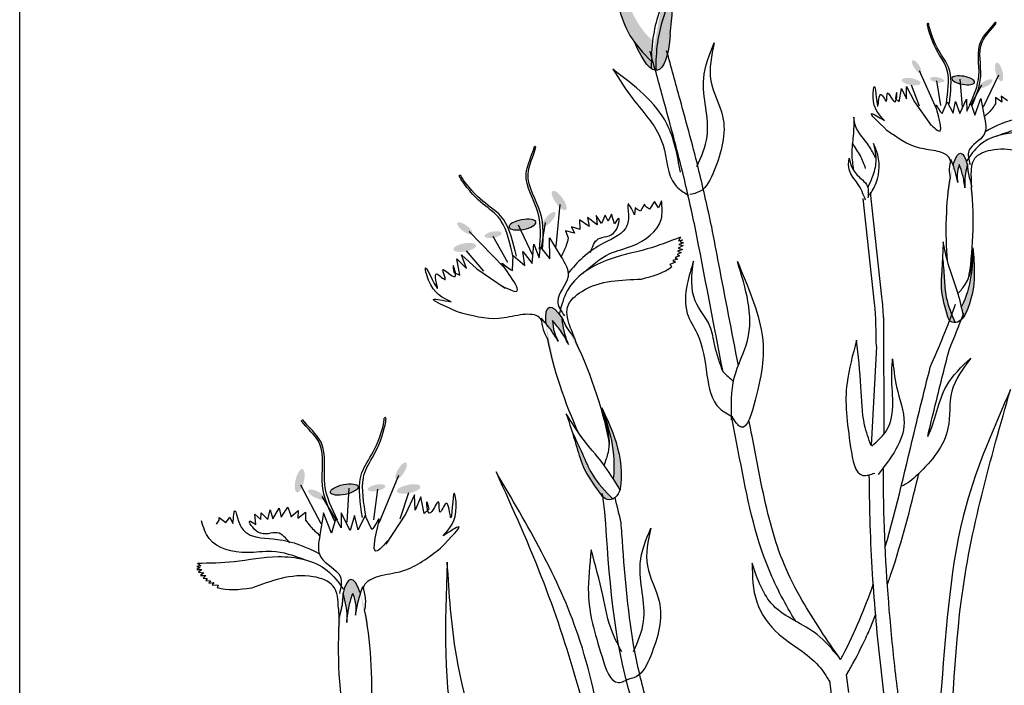
# Model space of a CAD drawing. Units: metres. Extents: x 41.4 to 113.2, y 48.2 to 109.5.
# Drawn here: x 76.4 to 80.4, y 80.7 to 83.3 of the extents above; entities that cross this region are included whole.
import ezdxf

# ---------------------------------------------------------------- set-up
doc = ezdxf.new("R2010")
doc.units = ezdxf.units.M
doc.layers.add('Z_Nummerierung', color=7, linetype='Continuous', lineweight=30, true_color=0x000000)
doc.layers.add('Z_Pflanzebene', color=7, linetype='Continuous')

# ---------------------------------------------------------------- blocks, each defined once
blk = doc.blocks.new('Z_Dianthus2 neu')
at = {"layer": 'Z_Pflanzebene', "lineweight": 30, "true_color": 0x44a009}
h = blk.add_hatch(color=74, dxfattribs=at)
edge = h.paths.add_edge_path()
edge.add_spline(control_points=[(1.8848, 5.6799), (1.8779, 5.6892), (1.8262, 5.7658), (1.803, 5.9153), (1.7867, 6.0453), (1.7805, 6.0948)], knot_values=[0, 0, 0, 0, 0.148827, 1.187625, 1.824081, 1.824081, 1.824081, 1.824081], degree=3, periodic=0)
edge.add_spline(control_points=[(1.7805, 6.0948), (1.7811, 6.0951), (1.7817, 6.0949), (1.7826, 6.0941)], knot_values=[1.500094, 1.500094, 1.500094, 1.500094, 1.538279, 1.538279, 1.538279, 1.538279], degree=3, periodic=0)
edge.add_spline(control_points=[(1.7826, 6.0941), (1.7958, 6.0461), (1.8304, 5.9197), (1.8761, 5.7697), (1.9437, 5.6989), (1.956, 5.6873)], knot_values=[0, 0, 0, 0, 0.636456, 1.675254, 1.89114, 1.89114, 1.89114, 1.89114], degree=3, periodic=0)
edge.add_spline(control_points=[(1.956, 5.6873), (1.9528, 5.66), (1.9517, 5.6324), (1.9511, 5.6047)], knot_values=[4.63877, 4.63877, 4.63877, 4.63877, 5.081568, 5.081568, 5.081568, 5.081568], degree=3, periodic=0)
edge.add_spline(control_points=[(1.9511, 5.6047), (1.9276, 5.6289), (1.9044, 5.6534), (1.8848, 5.6799)], knot_values=[1.824081, 1.824081, 1.824081, 1.824081, 2.245708, 2.245708, 2.245708, 2.245708], degree=3, periodic=0)
h = blk.add_hatch(color=74, dxfattribs=at)
edge = h.paths.add_edge_path()
edge.add_spline(control_points=[(1.9684, 5.5691), (1.969, 5.6061), (1.971, 5.6767), (1.9931, 5.7669), (2.0336, 5.8731), (2.0347, 5.9288), (2.03, 5.9888)], knot_values=[2.826772, 2.826772, 2.826772, 2.826772, 3.416929, 3.955491, 4.324237, 5.166432, 5.166432, 5.166432, 5.166432], degree=3, periodic=0)
edge.add_spline(control_points=[(2.03, 5.9888), (2.0346, 5.9591), (2.0424, 5.8822), (2.0332, 5.7822), (2.0267, 5.7141)], knot_values=[0.046638, 0.046638, 0.046638, 0.046638, 0.54146, 1.577105, 1.577105, 1.577105, 1.577105], degree=3, periodic=0)
edge.add_line((2.0267, 5.7141), (2.026, 5.7125))
edge.add_ellipse((1.8965, 6.0611), major_axis=(0.0778, -0.4918), ratio=0.216628, start_angle=25.4822, end_angle=42.9369, ccw=False)
edge.add_ellipse((1.8965, 6.0611), major_axis=(0.0778, -0.4918), ratio=0.216628, start_angle=-3.0952, end_angle=25.4822, ccw=False)
h = blk.add_hatch(color=74, dxfattribs=at)
edge = h.paths.add_edge_path()
edge.add_spline(control_points=[(1.9511, 5.6047), (1.9276, 5.6289), (1.9044, 5.6534), (1.8848, 5.6799)], knot_values=[1.824081, 1.824081, 1.824081, 1.824081, 2.245708, 2.245708, 2.245708, 2.245708], degree=3, periodic=0)
edge.add_ellipse((1.8965, 6.0611), major_axis=(0.0778, -0.4918), ratio=0.216628, start_angle=-41.1871, end_angle=42.9369)
edge.add_spline(control_points=[(1.9505, 5.5766), (1.9507, 5.586), (1.9508, 5.5953), (1.9511, 5.6047)], knot_values=[5.081568, 5.081568, 5.081568, 5.081568, 5.230575, 5.230575, 5.230575, 5.230575], degree=3, periodic=0)
h = blk.add_hatch(color=74, dxfattribs=at)
edge = h.paths.add_edge_path()
edge.add_ellipse((3.0108, 5.5838), major_axis=(-0.0168, 0.0258), ratio=0.352895, start_angle=0, end_angle=360, ccw=False)
h = blk.add_hatch(color=74, dxfattribs=at)
edge = h.paths.add_edge_path()
edge.add_ellipse((3.3398, 5.5628), major_axis=(0.0102, -0.0372), ratio=0.352895, start_angle=0, end_angle=360, ccw=False)
h = blk.add_hatch(color=74, dxfattribs=at)
edge = h.paths.add_edge_path()
edge.add_ellipse((3.1965, 5.5293), major_axis=(0.0451, -0.0078), ratio=0.352895, start_angle=0, end_angle=360, ccw=False)
h = blk.add_hatch(color=74, dxfattribs=at)
edge = h.paths.add_edge_path()
edge.add_ellipse((2.9884, 5.5241), major_axis=(0.038, -0.0066), ratio=0.352895, start_angle=0, end_angle=360, ccw=False)
h = blk.add_hatch(color=74, dxfattribs=at)
edge = h.paths.add_edge_path()
edge.add_ellipse((3.0924, 5.5315), major_axis=(0.0287, -0.005), ratio=0.352895, start_angle=0, end_angle=360, ccw=False)
h = blk.add_hatch(color=74, dxfattribs=at)
edge = h.paths.add_edge_path()
edge.add_ellipse((3.2865, 5.5159), major_axis=(0.027, 0.0148), ratio=0.352895, start_angle=0, end_angle=360, ccw=False)
h = blk.add_hatch(color=74, dxfattribs=at)
edge = h.paths.add_edge_path()
edge.add_line((3.1567, 5.194), (3.156, 5.1911))
edge.add_spline(control_points=[(3.156, 5.1911), (3.159, 5.1829), (3.1667, 5.1602), (3.1716, 5.1366), (3.1747, 5.1217)], knot_values=[0, 0, 0, 0, 0.055748, 0.152318, 0.152318, 0.152318, 0.152318], degree=3, periodic=0)
edge.add_spline(control_points=[(3.1747, 5.1217), (3.1734, 5.1322), (3.1705, 5.1562), (3.177, 5.1795), (3.1807, 5.1926)], knot_values=[0, 0, 0, 0, 0.066317, 0.151809, 0.151809, 0.151809, 0.151809], degree=3, periodic=0)
edge.add_spline(control_points=[(3.1807, 5.1926), (3.1856, 5.1792), (3.1967, 5.149), (3.2011, 5.1172), (3.2035, 5.0994)], knot_values=[0, 0, 0, 0, 0.089899, 0.203614, 0.203614, 0.203614, 0.203614], degree=3, periodic=0)
edge.add_spline(control_points=[(3.2035, 5.0994), (3.2029, 5.1056), (3.2009, 5.137), (3.2075, 5.1681), (3.2129, 5.1931)], knot_values=[0.01628, 0.01628, 0.01628, 0.01628, 0.160351, 0.738246, 0.738246, 0.738246, 0.738246], degree=3, periodic=0)
edge.add_ellipse((3.1818, 4.9459), major_axis=(-0.0036, -0.2921), ratio=0.181074, start_angle=-212.0936, end_angle=-147.9916)
h = blk.add_hatch(color=74, dxfattribs=at)
edge = h.paths.add_edge_path()
edge.add_ellipse((1.5829, 5.0491), major_axis=(0.0267, -0.0375), ratio=0.352895, start_angle=0, end_angle=360, ccw=False)
h = blk.add_hatch(color=74, dxfattribs=at)
edge = h.paths.add_edge_path()
edge.add_ellipse((1.5424, 4.9747), major_axis=(0.0241, 0.0276), ratio=0.352895, start_angle=0, end_angle=360, ccw=False)
h = blk.add_hatch(color=74, dxfattribs=at)
edge = h.paths.add_edge_path()
edge.add_ellipse((1.2061, 4.9379), major_axis=(-0.0294, 0.0219), ratio=0.352895, start_angle=0, end_angle=360, ccw=False)
h = blk.add_hatch(color=74, dxfattribs=at)
edge = h.paths.add_edge_path()
edge.add_ellipse((1.4362, 4.9529), major_axis=(0.0537, 0.0097), ratio=0.352895, start_angle=0, end_angle=360, ccw=False)
h = blk.add_hatch(color=74, dxfattribs=at)
edge = h.paths.add_edge_path()
edge.add_ellipse((1.3189, 4.9127), major_axis=(0.0342, 0.0062), ratio=0.352895, start_angle=0, end_angle=360, ccw=False)
h = blk.add_hatch(color=74, dxfattribs=at)
edge = h.paths.add_edge_path()
edge.add_ellipse((1.2055, 4.8618), major_axis=(0.0453, 0.0082), ratio=0.352895, start_angle=0, end_angle=360, ccw=False)
h = blk.add_hatch(color=74, dxfattribs=at)
edge = h.paths.add_edge_path()
edge.add_spline(control_points=[(3.1329, 4.588), (3.122, 4.6245), (3.104, 4.6861), (3.113, 4.7862), (3.1151, 4.8479), (3.1163, 4.8839)], knot_values=[0, 0, 0, 0, 0.863534, 1.453728, 2.280763, 2.280763, 2.280763, 2.280763], degree=3, periodic=0)
edge.add_spline(control_points=[(3.114, 4.8202), (3.1166, 4.7933), (3.1215, 4.7407), (3.1255, 4.6515), (3.1501, 4.5946), (3.1648, 4.5617)], knot_values=[0.205833, 0.205833, 0.205833, 0.205833, 0.827034, 1.417228, 2.233443, 2.233443, 2.233443, 2.233443], degree=3, periodic=0)
edge.add_spline(control_points=[(3.1648, 4.5617), (3.1581, 4.5612), (3.1425, 4.5641), (3.1367, 4.5783), (3.1335, 4.5861)], knot_values=[0.309141, 0.309141, 0.309141, 0.309141, 0.454707, 0.636542, 0.636542, 0.636542, 0.636542], degree=3, periodic=0)
edge.add_spline(control_points=[(3.1335, 4.5861), (3.1333, 4.5867), (3.1331, 4.5874), (3.1329, 4.588)], knot_values=[2.280763, 2.280763, 2.280763, 2.280763, 2.295106, 2.295106, 2.295106, 2.295106], degree=3, periodic=0)
h = blk.add_hatch(color=74, dxfattribs=at)
edge = h.paths.add_edge_path()
edge.add_spline(control_points=[(3.1894, 4.6251), (3.1926, 4.6111), (3.1956, 4.5971), (3.1985, 4.583)], knot_values=[0.003002, 0.003002, 0.003002, 0.003002, 0.0908, 0.0908, 0.0908, 0.0908], degree=3, periodic=0)
edge.add_spline(control_points=[(3.1985, 4.583), (3.1986, 4.5831), (3.1987, 4.5832), (3.1988, 4.5832)], knot_values=[0, 0, 0, 0, 0.000718, 0.000718, 0.000718, 0.000718], degree=3, periodic=0)
edge.add_spline(control_points=[(3.1988, 4.5832), (3.2015, 4.5885), (3.2291, 4.6411), (3.2455, 4.7345), (3.239, 4.8193), (3.2364, 4.8507)], knot_values=[0.020137, 0.020137, 0.020137, 0.020137, 0.056112, 0.384043, 0.577045, 0.577045, 0.577045, 0.577045], degree=3, periodic=0)
edge.add_spline(control_points=[(3.2364, 4.8507), (3.2347, 4.8163), (3.2308, 4.7395), (3.209, 4.6631), (3.1894, 4.6251)], knot_values=[0.008124, 0.008124, 0.008124, 0.008124, 0.798373, 1.772953, 1.772953, 1.772953, 1.772953], degree=3, periodic=0)
h = blk.add_hatch(color=74, dxfattribs=at)
edge = h.paths.add_edge_path()
edge.add_line((1.5291, 4.5613), (1.5294, 4.5578))
edge.add_spline(control_points=[(1.5294, 4.5578), (1.5361, 4.5498), (1.554, 4.5275), (1.5692, 4.5032), (1.5788, 4.4878)], knot_values=[0, 0, 0, 0, 0.066442, 0.181536, 0.181536, 0.181536, 0.181536], degree=3, periodic=0)
edge.add_spline(control_points=[(1.5788, 4.4878), (1.5731, 4.499), (1.5599, 4.5245), (1.5578, 4.5533), (1.5565, 4.5695)], knot_values=[0, 0, 0, 0, 0.079039, 0.18093, 0.18093, 0.18093, 0.18093], degree=3, periodic=0)
edge.add_spline(control_points=[(1.5565, 4.5695), (1.5674, 4.5566), (1.5922, 4.5273), (1.6102, 4.4935), (1.6202, 4.4745)], knot_values=[0, 0, 0, 0, 0.107144, 0.242673, 0.242673, 0.242673, 0.242673], degree=3, periodic=0)
edge.add_spline(control_points=[(1.6202, 4.4745), (1.617, 4.4813), (1.6018, 4.5155), (1.5964, 4.5531), (1.5923, 4.5832)], knot_values=[0.01628, 0.01628, 0.01628, 0.01628, 0.160351, 0.738246, 0.738246, 0.738246, 0.738246], degree=3, periodic=0)
edge.add_ellipse((1.6587, 4.2939), major_axis=(0.1156, -0.3284), ratio=0.181074, start_angle=-212.0936, end_angle=-147.9916)
h = blk.add_hatch(color=74, dxfattribs=at)
edge = h.paths.add_edge_path()
edge.add_spline(control_points=[(1.7987, 3.938), (1.808, 3.9236), (1.817, 3.9091), (1.8261, 3.8945)], knot_values=[0.003577, 0.003577, 0.003577, 0.003577, 0.108218, 0.108218, 0.108218, 0.108218], degree=3, periodic=0)
edge.add_spline(control_points=[(1.8261, 3.8945), (1.8261, 3.8947), (1.8262, 3.8948), (1.8262, 3.8949)], knot_values=[0, 0, 0, 0, 0.000856, 0.000856, 0.000856, 0.000856], degree=3, periodic=0)
edge.add_spline(control_points=[(1.8262, 3.8949), (1.8272, 3.9019), (1.8366, 3.9722), (1.8166, 4.0834), (1.7747, 4.1757), (1.7588, 4.2097)], knot_values=[0.023999, 0.023999, 0.023999, 0.023999, 0.066876, 0.457712, 0.687738, 0.687738, 0.687738, 0.687738], degree=3, periodic=0)
edge.add_spline(control_points=[(1.7588, 4.2097), (1.771, 4.1705), (1.7981, 4.083), (1.805, 3.9884), (1.7987, 3.938)], knot_values=[0.008124, 0.008124, 0.008124, 0.008124, 0.798373, 1.772953, 1.772953, 1.772953, 1.772953], degree=3, periodic=0)
h = blk.add_hatch(color=74, dxfattribs=at)
edge = h.paths.add_edge_path()
edge.add_spline(control_points=[(1.7506, 3.8732), (1.7235, 3.9097), (1.6781, 3.9712), (1.6472, 4.0869), (1.6243, 4.1568), (1.6109, 4.1976)], knot_values=[0, 0, 0, 0, 0.863534, 1.453728, 2.280763, 2.280763, 2.280763, 2.280763], degree=3, periodic=0)
edge.add_spline(control_points=[(1.6343, 4.1254), (1.6483, 4.0964), (1.6753, 4.0395), (1.7163, 3.9412), (1.7671, 3.8877), (1.7971, 3.8569)], knot_values=[0.205833, 0.205833, 0.205833, 0.205833, 0.827034, 1.417228, 2.233443, 2.233443, 2.233443, 2.233443], degree=3, periodic=0)
edge.add_spline(control_points=[(1.7971, 3.8569), (1.7897, 3.8536), (1.7711, 3.8505), (1.7588, 3.8639), (1.752, 3.8714)], knot_values=[0.309141, 0.309141, 0.309141, 0.309141, 0.454707, 0.636542, 0.636542, 0.636542, 0.636542], degree=3, periodic=0)
edge.add_spline(control_points=[(1.752, 3.8714), (1.7515, 3.872), (1.7511, 3.8726), (1.7506, 3.8732)], knot_values=[2.280763, 2.280763, 2.280763, 2.280763, 2.295106, 2.295106, 2.295106, 2.295106], degree=3, periodic=0)
h = blk.add_hatch(color=74, dxfattribs=at)
edge = h.paths.add_edge_path()
edge.add_ellipse((0.5466, 3.9297), major_axis=(-0.011, -0.0464), ratio=0.352895, start_angle=0, end_angle=360)
h = blk.add_hatch(color=74, dxfattribs=at)
edge = h.paths.add_edge_path()
edge.add_ellipse((0.9517, 3.9696), major_axis=(0.0197, 0.0325), ratio=0.352895, start_angle=0, end_angle=360)
h = blk.add_hatch(color=74, dxfattribs=at)
edge = h.paths.add_edge_path()
edge.add_ellipse((0.6145, 3.874), major_axis=(-0.0339, 0.0172), ratio=0.352895, start_angle=0, end_angle=360)
h = blk.add_hatch(color=74, dxfattribs=at)
edge = h.paths.add_edge_path()
edge.add_ellipse((0.7249, 3.8945), major_axis=(-0.0554, -0.0115), ratio=0.352895, start_angle=0, end_angle=360)
h = blk.add_hatch(color=74, dxfattribs=at)
edge = h.paths.add_edge_path()
edge.add_ellipse((0.8532, 3.9015), major_axis=(-0.0352, -0.0073), ratio=0.352895, start_angle=0, end_angle=360)
h = blk.add_hatch(color=74, dxfattribs=at)
edge = h.paths.add_edge_path()
edge.add_ellipse((0.9819, 3.8968), major_axis=(-0.0467, -0.0097), ratio=0.352895, start_angle=0, end_angle=360)
h = blk.add_hatch(color=74, dxfattribs=at)
edge = h.paths.add_edge_path()
edge.add_ellipse((0.7678, 3.1752), major_axis=(0.0168, -0.3603), ratio=0.181074, start_angle=507.9916, end_angle=572.0936)
edge.add_spline(control_points=[(0.7189, 3.4788), (0.7267, 3.4483), (0.7362, 3.4101), (0.7349, 3.3713), (0.7345, 3.3636)], knot_values=[0.01628, 0.01628, 0.01628, 0.01628, 0.594175, 0.738246, 0.738246, 0.738246, 0.738246], degree=3, periodic=0)
edge.add_spline(control_points=[(0.7345, 3.3636), (0.7367, 3.3856), (0.7408, 3.4252), (0.7532, 3.4629), (0.7586, 3.4796)], knot_values=[0, 0, 0, 0, 0.140413, 0.251418, 0.251418, 0.251418, 0.251418], degree=3, periodic=0)
edge.add_spline(control_points=[(0.7586, 3.4796), (0.7638, 3.4635), (0.7729, 3.4351), (0.7702, 3.4054), (0.7691, 3.3924)], knot_values=[0, 0, 0, 0, 0.105563, 0.18745, 0.18745, 0.18745, 0.18745], degree=3, periodic=0)
edge.add_spline(control_points=[(0.7691, 3.3924), (0.7723, 3.4109), (0.7774, 3.4402), (0.7859, 3.4685), (0.7892, 3.4788)], knot_values=[0, 0, 0, 0, 0.119241, 0.188078, 0.188078, 0.188078, 0.188078], degree=3, periodic=0)
edge.add_line((0.7892, 3.4788), (0.7882, 3.4823))
at = {"layer": 'Z_Pflanzebene', "color": 74, "lineweight": 30, "true_color": 0x44a009}
for p, q in [((3.3263, 5.7606), (3.3241, 5.7609)), ((3.328, 5.7575), (3.3263, 5.7606)), ((3.0203, 5.5689), (3.0886, 5.4168)), ((3.338, 5.5499), (3.2761, 5.4217)), ((2.9892, 5.5111), (3.0205, 5.4271)), ((3.0896, 5.5272), (3.1056, 5.4284)), ((3.1824, 5.5335), (3.1925, 5.4235)), ((3.2699, 5.5097), (3.2284, 5.4342)), ((2.9409, 5.4427), (2.9505, 5.4972)), ((2.9505, 5.4972), (2.9701, 5.4552)), ((2.9701, 5.4552), (2.97, 5.5044)), ((2.97, 5.5044), (3.0017, 5.4431)), ((3.3728, 5.4471), (3.3487, 5.4663)), ((3.3487, 5.4663), (3.3505, 5.4425)), ((2.9256, 5.4569), (2.9409, 5.4427)), ((3.0017, 5.4431), (3.069, 5.3486)), ((3.112, 5.397), (3.1319, 5.4432)), ((3.1319, 5.4432), (3.1564, 5.3981)), ((3.1564, 5.3981), (3.1664, 5.4444)), ((3.1664, 5.4444), (3.1824, 5.3961)), ((3.1824, 5.3961), (3.2092, 5.4545)), ((3.2092, 5.4545), (3.2109, 5.4057)), ((3.2109, 5.4057), (3.227, 5.4379)), ((3.227, 5.4379), (3.2431, 5.3895)), ((3.2431, 5.3895), (3.2667, 5.4565)), ((3.2667, 5.4565), (3.2806, 5.3851)), ((3.3505, 5.4425), (3.325, 5.4603)), ((3.325, 5.4603), (3.3254, 5.4351)), ((1.4868, 5.2649), (1.4842, 5.2644)), ((1.4899, 5.2621), (1.4868, 5.2649)), ((3.1567, 5.194), (3.156, 5.1911)), ((3.2287, 5.1455), (3.2289, 5.1112)), ((2.8721, 4.6641), (2.8263, 5.0812)), ((3.2288, 5.098), (3.2287, 5.098)), ((1.5861, 5.0338), (1.5694, 4.865)), ((1.9239, 5.0339), (1.9078, 5.0072)), ((1.9274, 5.0252), (1.9239, 5.0339)), ((1.9631, 5.0447), (1.9433, 5.0149)), ((1.9799, 5.0197), (1.9631, 5.0447)), ((1.9919, 5.048), (1.9799, 5.0197)), ((2.8427, 4.6395), (2.797, 5.0566)), ((1.7912, 4.995), (1.7786, 4.967)), ((1.8036, 4.9565), (1.7912, 4.995)), ((1.8859, 5.0201), (1.8837, 4.9924)), ((1.8931, 5.0147), (1.8859, 5.0201)), ((1.9078, 5.0072), (1.8931, 5.0147)), ((1.9433, 5.0149), (1.9274, 5.0252)), ((1.5265, 4.961), (1.5109, 4.8595)), ((1.6639, 4.9723), (1.6649, 4.9334)), ((1.7026, 4.9456), (1.6639, 4.9723)), ((1.6963, 4.9807), (1.7026, 4.9456)), ((1.7343, 4.9522), (1.6963, 4.9807)), ((1.7524, 4.9569), (1.731, 4.9887)), ((1.731, 4.9887), (1.7343, 4.9522)), ((1.7665, 4.9903), (1.7524, 4.9569)), ((1.7786, 4.967), (1.7665, 4.9903)), ((1.2228, 4.925), (1.3616, 4.7828)), ((1.4187, 4.9518), (1.4751, 4.8328)), ((1.6083, 4.9282), (1.6191, 4.9002)), ((1.6441, 4.9188), (1.6083, 4.9282)), ((1.6324, 4.9446), (1.6441, 4.9188)), ((1.6672, 4.9331), (1.6324, 4.9446)), ((1.3174, 4.9067), (1.3758, 4.8027)), ((1.5446, 4.9001), (1.5895, 4.8259)), ((1.5456, 4.8155), (1.5446, 4.9001)), ((2.068, 4.9029), (2.0597, 4.8878)), ((2.0597, 4.8878), (2.075, 4.8917)), ((2.0796, 4.8805), (2.0611, 4.873)), ((2.075, 4.8917), (2.0658, 4.8841)), ((2.0658, 4.8841), (2.0796, 4.8805)), ((1.2117, 4.8476), (1.2811, 4.7663)), ((1.4452, 4.7896), (1.4373, 4.8455)), ((1.4373, 4.8455), (1.475, 4.798)), ((1.475, 4.798), (1.4811, 4.8743)), ((1.4811, 4.8743), (1.503, 4.8204)), ((1.503, 4.8204), (1.5079, 4.863)), ((1.5079, 4.863), (1.5456, 4.8155)), ((2.0694, 4.841), (2.0547, 4.8335)), ((2.0749, 4.854), (2.0557, 4.8462)), ((2.0557, 4.8462), (2.0694, 4.841)), ((2.0774, 4.8688), (2.0583, 4.8588)), ((2.0583, 4.8588), (2.0749, 4.854)), ((2.0611, 4.873), (2.0774, 4.8688)), ((1.1741, 4.8162), (1.2132, 4.7771)), ((1.1857, 4.7512), (1.1741, 4.8162)), ((1.2132, 4.7771), (1.1929, 4.8322)), ((1.1929, 4.8322), (1.2535, 4.7766)), ((1.3959, 4.7702), (1.3992, 4.83)), ((1.3992, 4.83), (1.4452, 4.7896)), ((2.0469, 4.8034), (2.0254, 4.7939)), ((2.0555, 4.8146), (2.0366, 4.81)), ((2.0366, 4.81), (2.0469, 4.8034)), ((2.063, 4.8284), (2.0467, 4.821)), ((2.0467, 4.821), (2.0555, 4.8146)), ((2.0547, 4.8335), (2.063, 4.8284)), ((1.1627, 4.7609), (1.1857, 4.7512)), ((1.2535, 4.7766), (1.3676, 4.6984)), ((2.0254, 4.7939), (2.033, 4.7858)), ((2.8784, 4.5813), (2.8799, 4.1159)), ((1.5291, 4.5613), (1.5294, 4.5578)), ((1.6295, 4.5365), (1.6437, 4.4981)), ((1.649, 4.4834), (1.649, 4.4833)), ((2.8497, 4.4657), (2.8288, 4.0709)), ((0.9406, 3.9508), (0.8628, 3.7602)), ((0.5495, 3.9138), (0.6312, 3.7582)), ((0.7421, 3.9002), (0.7343, 3.7641)), ((0.8569, 3.8963), (0.8414, 3.7738)), ((0.6351, 3.8671), (0.6896, 3.7757)), ((0.9815, 3.8808), (0.9465, 3.7757)), ((1.0054, 3.8733), (0.9689, 3.7963)), ((1.0075, 3.8125), (1.0054, 3.8733)), ((1.0298, 3.8652), (1.0075, 3.8125)), ((1.044, 3.7984), (1.0298, 3.8652)), ((1.7656, 3.8042), (1.7558, 3.8788)), ((0.439, 3.7778), (0.4643, 3.8199)), ((0.4643, 3.8199), (0.472, 3.7837)), ((0.472, 3.7837), (0.4987, 3.8245)), ((0.4987, 3.8245), (0.5129, 3.7868)), ((1.0622, 3.8166), (1.044, 3.7984)), ((0.2252, 3.7727), (0.2252, 3.7824)), ((0.2252, 3.7824), (0.2509, 3.7631)), ((0.2509, 3.7631), (0.2622, 3.7759)), ((0.2622, 3.7759), (0.267, 3.784)), ((0.267, 3.784), (0.2799, 3.7582)), ((0.3707, 3.7549), (0.3677, 3.7967)), ((0.3677, 3.7967), (0.3907, 3.7748)), ((0.3907, 3.7748), (0.3932, 3.8018)), ((0.3932, 3.8018), (0.4198, 3.7753)), ((0.4198, 3.7753), (0.428, 3.8141)), ((0.428, 3.8141), (0.439, 3.7778)), ((0.5108, 3.7855), (0.5398, 3.8102)), ((0.5398, 3.8102), (0.5386, 3.7808)), ((0.5386, 3.7808), (0.5693, 3.8038)), ((0.5693, 3.8038), (0.5698, 3.7727)), ((0.6414, 3.8016), (0.6272, 3.7129)), ((0.6733, 3.72), (0.6414, 3.8016)), ((0.6911, 3.7803), (0.6733, 3.72)), ((0.7124, 3.7413), (0.6911, 3.7803)), ((0.7479, 3.7306), (0.7124, 3.8016)), ((0.7124, 3.8016), (0.7124, 3.7413)), ((0.7657, 3.791), (0.7479, 3.7306)), ((0.7799, 3.7342), (0.7657, 3.791)), ((0.8083, 3.791), (0.7799, 3.7342)), ((0.8348, 3.7348), (0.8083, 3.791)), ((0.9689, 3.7963), (0.8899, 3.6768)), ((0.2139, 3.7566), (0.2252, 3.7727)), ((0.1517, 3.5893), (0.1354, 3.587)), ((0.1354, 3.587), (0.1472, 3.5833)), ((0.1472, 3.5833), (0.1354, 3.5745)), ((0.1377, 3.6006), (0.1517, 3.5893)), ((0.1354, 3.5745), (0.1561, 3.5745)), ((0.1561, 3.5745), (0.1421, 3.5641)), ((0.1421, 3.5641), (0.1642, 3.5619)), ((0.1642, 3.5619), (0.1502, 3.5509)), ((0.1502, 3.5509), (0.1716, 3.5509)), ((0.1716, 3.5509), (0.1605, 3.5405)), ((0.1605, 3.5405), (0.1775, 3.539)), ((0.1775, 3.539), (0.1716, 3.5309)), ((0.1716, 3.5309), (0.1901, 3.5302)), ((0.1901, 3.5302), (0.1842, 3.5206)), ((0.1842, 3.5206), (0.2041, 3.5235)), ((0.2041, 3.5235), (0.1967, 3.5132)), ((0.1967, 3.5132), (0.2211, 3.5125)), ((0.2211, 3.5125), (0.217, 3.5017)), ((0.7882, 3.4823), (0.7892, 3.4788)), ((0.7014, 3.4194), (0.7027, 3.3771)), ((2.8248, 3.3396), (2.8467, 3.3942)), ((2.7391, 3.0841), (2.7306, 3.1547))]:
    blk.add_line(p, q, dxfattribs=at)
at = {"layer": 'Z_Pflanzebene', "color": 74, "lineweight": 30, "true_color": 0x44a009, "extrusion": (0, 0, -1)}
for centre, major_axis, ratio, start_param, end_param in [((1.8965, 6.0611), (0.0778, -0.4918), 0.216628, 5.533796, 7.002036), ((3.1818, 4.9459), (-0.0036, -0.2921), 0.181074, 8.866126, 9.999987), ((3.1818, 4.9459), (-0.0036, -0.2921), 0.181074, 7.358973, 8.572044), ((3.1818, 4.9459), (-0.0036, -0.2921), 0.181074, 10.44594, 11.796326), ((1.6587, 4.2939), (0.1156, -0.3284), 0.181074, 8.866126, 9.999987), ((1.6587, 4.2939), (0.1156, -0.3284), 0.181074, 7.358973, 8.572044), ((1.6587, 4.2939), (0.1156, -0.3284), 0.181074, 10.44594, 11.796326)]:
    blk.add_ellipse(centre, major_axis=major_axis, ratio=ratio, start_param=start_param, end_param=end_param, dxfattribs=at)
for centre, major_axis in [((3.1965, 5.5293), (0.0451, -0.0078)), ((1.4362, 4.9529), (0.0537, 0.0097))]:
    blk.add_ellipse(centre, major_axis=major_axis, ratio=0.352895, dxfattribs=at)
at = {"layer": 'Z_Pflanzebene', "color": 74, "lineweight": 30, "true_color": 0x44a009}
blk.add_ellipse((0.7249, 3.8945), major_axis=(-0.0554, -0.0115), ratio=0.352895, dxfattribs=at)
for start_param, end_param in [(8.866126, 9.999987), (7.358973, 8.572044), (10.44594, 11.796326)]:
    blk.add_ellipse((0.7678, 3.1752), major_axis=(0.0168, -0.3603), ratio=0.181074, start_param=start_param, end_param=end_param, dxfattribs=at)
for points, knots in [([(2.0267, 5.7141), (2.0332, 5.7822), (2.0447, 5.9071), (2.0273, 6.0101), (1.9982, 6.1566), (2.0155, 5.9834), (2.0213, 5.9066), (1.9754, 5.7865), (1.9525, 5.6925), (1.9512, 5.6177), (1.9505, 5.5766)], [0.046638, 0.046638, 0.046638, 0.046638, 1.082283, 1.958018, 2.263335, 2.597443, 3.668967, 4.037713, 4.576275, 5.230575, 5.230575, 5.230575, 5.230575]), ([(1.7805, 6.0948), (1.7867, 6.0453), (1.803, 5.9153), (1.8315, 5.7313), (1.9193, 5.6375), (1.9511, 5.6047)], [0, 0, 0, 0, 0.636456, 1.675254, 2.245708, 2.245708, 2.245708, 2.245708]), ([(2.03, 5.9888), (2.0347, 5.9288), (2.0336, 5.8731), (1.9931, 5.7669), (1.971, 5.6767), (1.969, 5.6061), (1.9684, 5.5691)], [2.826772, 2.826772, 2.826772, 2.826772, 3.668967, 4.037713, 4.576275, 5.166432, 5.166432, 5.166432, 5.166432]), ([(3.1292, 5.4361), (3.1355, 5.4832), (3.1505, 5.5954), (3.078, 5.6406), (3.0506, 5.7627), (3.0585, 5.7563), (3.0596, 5.7552)], [0, 0, 0, 0, 0.982893, 2.344856, 2.58002, 2.615691, 2.615691, 2.615691, 2.615691]), ([(3.1414, 5.4369), (3.1467, 5.4841), (3.1593, 5.5966), (3.0876, 5.6392), (3.0587, 5.7506), (3.0596, 5.7552)], [0, 0, 0, 0, 0.982893, 2.344856, 2.521953, 2.521953, 2.521953, 2.521953]), ([(3.222, 5.4312), (3.2389, 5.4686), (3.2749, 5.5485), (3.2391, 5.6798), (3.3062, 5.7347), (3.3241, 5.7609)], [0, 0, 0, 0, 0.930405, 1.982829, 2.706196, 2.706196, 2.706196, 2.706196]), ([(3.231, 5.4276), (3.2474, 5.4653), (3.2824, 5.5457), (3.245, 5.676), (3.3104, 5.7316), (3.328, 5.7575)], [0, 0, 0, 0, 0.930405, 1.982829, 2.695365, 2.695365, 2.695365, 2.695365]), ([(1.7977, 5.5732), (1.8228, 5.5334), (1.8873, 5.4315), (2.0164, 5.3022), (2.0118, 5.1257), (2.0789, 5.0824), (2.0992, 5.0705)], [0, 0, 0, 0, 0.75645, 1.937964, 2.828719, 3.190349, 3.190349, 3.190349, 3.190349]), ([(3.5604, 5.4315), (3.5581, 5.4531), (3.5537, 5.493), (3.5421, 5.4287), (3.5099, 5.3811), (3.3994, 5.3814), (3.3252, 5.3485), (3.2845, 5.3239)], [0, 0, 0, 0, 0.322367, 0.596234, 0.960802, 1.722615, 2.812388, 2.812388, 2.812388, 2.812388]), ([(3.0622, 5.3584), (3.0803, 5.3401), (3.1343, 5.2852), (3.0659, 5.4819), (3.1025, 5.4049), (3.112, 5.397)], [0, 0, 0, 0, 0.365912, 1.094413, 1.357487, 1.357487, 1.357487, 1.357487]), ([(3.1461, 5.2064), (3.1449, 5.2121), (3.1365, 5.2337), (3.0796, 5.2511), (2.9918, 5.2578), (2.9314, 5.301), (2.8917, 5.3293)], [0.363718, 0.363718, 0.363718, 0.363718, 0.507291, 0.954846, 1.516442, 2.590015, 2.590015, 2.590015, 2.590015]), ([(2.8068, 5.177), (2.8006, 5.1942), (2.7877, 5.2297), (2.7639, 5.2614), (2.7542, 5.2785)], [0, 0, 0, 0, 0.4698789, 0.9763658, 0.9763658, 0.9763658, 0.9763658]), ([(1.5049, 4.8534), (1.5085, 4.9023), (1.5161, 5.0065), (1.4223, 5.1388), (1.4749, 5.2277), (1.4842, 5.2644)], [0, 0, 0, 0, 0.930405, 1.982829, 2.706196, 2.706196, 2.706196, 2.706196]), ([(1.5164, 4.8532), (1.5194, 4.9021), (1.5257, 5.0064), (1.4305, 5.1369), (1.4809, 5.2259), (1.4899, 5.2621)], [0, 0, 0, 0, 0.930405, 1.982829, 2.695365, 2.695365, 2.695365, 2.695365]), ([(3.1477, 5.2133), (3.1447, 5.2005), (3.1388, 5.1757), (3.1421, 5.1507), (3.1443, 5.1386)], [0, 0, 0, 0, 0.2986098, 0.5772909, 0.5772909, 0.5772909, 0.5772909]), ([(3.2133, 5.1952), (3.2078, 5.1695), (3.2008, 5.1377), (3.2029, 5.1056), (3.2035, 5.0994)], [0, 0, 0, 0, 0.5941755, 0.738246, 0.738246, 0.738246, 0.738246]), ([(3.2133, 5.1952), (3.2141, 5.1769), (3.2152, 5.1489), (3.2299, 5.1179), (3.2294, 5.1032), (3.2288, 5.098)], [0, 0, 0, 0, 0.4150666, 0.6386666, 0.7573558, 0.7573558, 0.7573558, 0.7573558]), ([(1.3991, 4.821), (1.3869, 4.8763), (1.3577, 5.008), (1.2581, 5.0289), (1.1773, 5.1543), (1.1888, 5.1503), (1.1906, 5.1496)], [0, 0, 0, 0, 0.982893, 2.344856, 2.58002, 2.615691, 2.615691, 2.615691, 2.615691]), ([(1.4124, 4.8269), (1.399, 4.8819), (1.3671, 5.013), (1.2693, 5.0313), (1.1914, 5.1441), (1.1906, 5.1496)], [0, 0, 0, 0, 0.982893, 2.344856, 2.521953, 2.521953, 2.521953, 2.521953]), ([(1.8837, 4.9924), (1.8722, 5.0156), (1.8509, 5.0585), (1.8643, 4.9818), (1.8478, 4.9154), (1.7239, 4.8704), (1.6544, 4.8032), (1.6188, 4.759)], [0, 0, 0, 0, 0.322367, 0.596234, 0.960802, 1.722615, 2.812388, 2.812388, 2.812388, 2.812388]), ([(2.2987, 4.3904), (2.2726, 4.5257), (2.2467, 4.6606), (2.2112, 4.845), (2.2016, 4.8946), (2.192, 4.9442)], [34.787618, 34.787618, 34.787618, 34.787618, 45.834205, 45.834205, 49.901498, 49.901498, 49.901498, 49.901498]), ([(3.2364, 4.8518), (3.2347, 4.817), (3.2309, 4.7399), (3.209, 4.6631), (3.1894, 4.6251)], [0, 0, 0, 0, 0.798373, 1.772953, 1.772953, 1.772953, 1.772953]), ([(1.356, 4.7066), (1.3837, 4.6935), (1.4666, 4.6542), (1.3095, 4.8464), (1.3819, 4.7751), (1.3959, 4.7702)], [0, 0, 0, 0, 0.365912, 1.094413, 1.357487, 1.357487, 1.357487, 1.357487]), ([(3.114, 4.8202), (3.1166, 4.7933), (3.1215, 4.7407), (3.1255, 4.6515), (3.1501, 4.5946), (3.1648, 4.5617)], [0.205833, 0.205833, 0.205833, 0.205833, 0.827034, 1.417228, 2.233443, 2.233443, 2.233443, 2.233443]), ([(1.512, 4.5708), (1.5084, 4.5768), (1.4901, 4.5975), (1.4193, 4.5936), (1.3183, 4.5651), (1.233, 4.5887), (1.1771, 4.6042)], [0.363718, 0.363718, 0.363718, 0.363718, 0.507291, 0.954846, 1.516442, 2.590015, 2.590015, 2.590015, 2.590015]), ([(3.065, 4.3836), (3.083, 4.4241), (3.1183, 4.5071), (3.1504, 4.5915), (3.1663, 4.6346)], [3.513655, 3.513655, 3.513655, 3.513655, 4.530925, 5.58269, 5.58269, 5.58269, 5.58269]), ([(1.511, 4.5792), (1.5129, 4.5636), (1.5165, 4.5335), (1.5304, 4.5068), (1.5378, 4.4942)], [0, 0, 0, 0, 0.2986098, 0.5772909, 0.5772909, 0.5772909, 0.5772909]), ([(1.5919, 4.5858), (1.6002, 4.5657), (1.613, 4.5347), (1.6421, 4.506), (1.6476, 4.4894), (1.649, 4.4834)], [0, 0, 0, 0, 0.4150666, 0.6386666, 0.7573558, 0.7573558, 0.7573558, 0.7573558]), ([(1.5919, 4.5858), (1.5962, 4.5548), (1.6015, 4.5163), (1.617, 4.4813), (1.6202, 4.4745)], [0, 0, 0, 0, 0.5941755, 0.738246, 0.738246, 0.738246, 0.738246]), ([(3.0549, 4.1067), (3.0644, 4.1468), (3.0739, 4.1868), (3.102, 4.3016), (3.1208, 4.3763), (3.1398, 4.4511)], [9.558399, 9.558399, 9.558399, 9.558399, 10.21743, 10.21743, 11.458664, 11.458664, 11.458664, 11.458664]), ([(3.2265, 4.4194), (3.195, 4.3773), (3.1329, 4.2942), (3.1544, 4.1081), (3.055, 3.9892), (2.9729, 3.9161), (2.9492, 3.9074)], [0, 0, 0, 0, 0.813818, 1.608955, 2.785973, 3.205715, 3.205715, 3.205715, 3.205715]), ([(3.0549, 4.1067), (3.0874, 4.1689), (3.1003, 4.3003), (3.1899, 4.3849), (3.2265, 4.4194)], [0.776191, 0.776191, 0.776191, 0.776191, 1.921742, 2.710299, 2.710299, 2.710299, 2.710299]), ([(2.885, 3.6655), (2.9319, 3.8252), (2.9862, 4.0679), (3.0455, 4.3063), (3.065, 4.3836)], [7.211412, 7.211412, 7.211412, 7.211412, 9.870173, 11.149544, 11.149544, 11.149544, 11.149544]), ([(1.7584, 4.2109), (1.7707, 4.1713), (1.7981, 4.0834), (1.805, 3.9884), (1.7987, 3.938)], [0, 0, 0, 0, 0.798373, 1.772953, 1.772953, 1.772953, 1.772953]), ([(0.6867, 3.7675), (0.6648, 3.8133), (0.6182, 3.911), (0.6588, 4.0733), (0.5757, 4.1392), (0.5529, 4.1705)], [0, 0, 0, 0, 0.930405, 1.982829, 2.695365, 2.695365, 2.695365, 2.695365]), ([(0.6976, 3.7722), (0.6752, 3.8178), (0.6273, 3.9149), (0.6659, 4.0783), (0.5808, 4.1433), (0.5576, 4.1748)], [0, 0, 0, 0, 0.930405, 1.982829, 2.706196, 2.706196, 2.706196, 2.706196]), ([(0.7968, 3.7828), (0.7883, 3.8408), (0.7679, 3.9791), (0.8546, 4.0347), (0.8855, 4.1733), (0.8842, 4.179)], [0, 0, 0, 0, 0.982893, 2.344856, 2.521953, 2.521953, 2.521953, 2.521953]), ([(0.8119, 3.7823), (0.8021, 3.8401), (0.7789, 3.978), (0.8664, 4.0368), (0.895, 4.1886), (0.8856, 4.1804), (0.8842, 4.179)], [0, 0, 0, 0, 0.982893, 2.344856, 2.58002, 2.615691, 2.615691, 2.615691, 2.615691]), ([(2.5275, 3.3684), (2.487, 3.4346), (2.3772, 3.6372), (2.322, 3.9242), (2.282, 4.1325), (2.2712, 4.1885)], [1.274394, 1.274394, 1.274394, 1.274394, 2.514917, 4.9857, 5.896506, 5.896506, 5.896506, 5.896506]), ([(2.7067, 3.215), (2.6521, 3.2947), (2.599, 3.3725), (2.5263, 3.499), (2.5017, 3.5473), (2.4425, 3.6892), (2.4165, 3.7912), (2.3788, 3.9714), (2.3647, 4.0473), (2.3471, 4.1389), (2.3439, 4.1554), (2.3407, 4.1719)], [0.169647, 0.169647, 0.169647, 0.169647, 7.831009, 7.831009, 12.523977, 12.523977, 21.411122, 21.411122, 27.516893, 27.516893, 28.854517, 28.854517, 28.854517, 28.854517]), ([(1.6343, 4.1254), (1.6483, 4.0964), (1.6753, 4.0395), (1.7163, 3.9412), (1.7671, 3.8877), (1.7971, 3.8569)], [0.205833, 0.205833, 0.205833, 0.205833, 0.827034, 1.417228, 2.233443, 2.233443, 2.233443, 2.233443]), ([(2.9024, 1.592), (2.9053, 1.6054), (2.9083, 1.6188), (2.9394, 1.7632), (2.9652, 1.8957), (2.9942, 2.1215), (3.0021, 2.2137), (3.008, 2.4935), (2.9878, 2.6788), (2.9536, 2.9478), (2.9415, 3.036), (2.9207, 3.2091), (2.9117, 3.2945), (2.8892, 3.5515), (2.8801, 3.7241), (2.8777, 3.9334), (2.8776, 3.9572), (2.8775, 3.9811)], [0.840598, 0.840598, 0.840598, 0.840598, 1.057552, 1.057552, 3.172655, 3.172655, 4.607201, 4.607201, 7.476292, 7.476292, 8.919555, 8.919555, 10.362819, 10.362819, 13.249345, 13.249345, 13.614174, 13.614174, 13.614174, 13.614174]), ([(2.8128, 1.4493), (2.8275, 1.514), (2.8422, 1.5789), (2.8844, 1.774), (2.9098, 1.9047), (2.9391, 2.1322), (2.947, 2.2284), (2.9495, 2.4219), (2.9443, 2.5189), (2.9238, 2.7487), (2.9054, 2.8808), (2.872, 3.1391), (2.8578, 3.2647), (2.8361, 3.5178), (2.8285, 3.6453), (2.8229, 3.8356), (2.8218, 3.8938), (2.8215, 3.9533)], [0, 0, 0, 0, 1.056464, 1.056464, 3.169392, 3.169392, 4.69679, 4.69679, 6.224187, 6.224187, 8.338172, 8.338172, 10.452158, 10.452158, 12.566143, 12.566143, 13.474052, 13.474052, 13.474052, 13.474052]), ([(2.8937, 3.5144), (2.8993, 3.5304), (2.9048, 3.5464), (2.9521, 3.6891), (2.9853, 3.8176), (3.0174, 3.95), (3.0186, 3.9548), (3.0198, 3.9596)], [6.344178, 6.344178, 6.344178, 6.344178, 6.606796, 6.606796, 8.67894, 8.67894, 8.756868, 8.756868, 8.756868, 8.756868]), ([(0.2799, 3.7582), (0.2819, 3.785), (0.2857, 3.8345), (0.3026, 3.7556), (0.3444, 3.6982), (0.4808, 3.7033), (0.5737, 3.6659), (0.625, 3.6373)], [0, 0, 0, 0, 0.322367, 0.596234, 0.960802, 1.722615, 2.812388, 2.812388, 2.812388, 2.812388]), ([(0.8978, 3.6893), (0.8763, 3.6659), (0.812, 3.5958), (0.8881, 3.8415), (0.8462, 3.7449), (0.8348, 3.7348)], [0, 0, 0, 0, 0.365912, 1.094413, 1.357487, 1.357487, 1.357487, 1.357487]), ([(2.1429, 2.2704), (2.1386, 2.2953), (2.0844, 2.5749), (1.816, 3.0421), (1.7823, 3.5517), (1.7656, 3.8042)], [6.894092, 6.894092, 6.894092, 6.894092, 7.29068, 11.369048, 15.373826, 15.373826, 15.373826, 15.373826]), ([(2.1982, 2.2962), (2.1897, 2.3388), (2.1795, 2.3811), (2.1527, 2.4735), (2.1356, 2.5235), (2.0807, 2.6705), (2.0395, 2.7647), (1.9746, 2.9267), (1.9492, 2.9948), (1.9086, 3.1323), (1.8928, 3.2028), (1.8554, 3.4184), (1.8435, 3.5676), (1.8322, 3.7328), (1.8313, 3.7469), (1.8304, 3.7609)], [7.095094, 7.095094, 7.095094, 7.095094, 7.753675, 7.753675, 8.572727, 8.572727, 10.210831, 10.210831, 11.413736, 11.413736, 12.616641, 12.616641, 15.022451, 15.022451, 15.245813, 15.245813, 15.245813, 15.245813]), ([(0.8008, 3.4981), (0.802, 3.5052), (0.8115, 3.5322), (0.881, 3.5561), (0.989, 3.568), (1.0617, 3.6239), (1.1095, 3.6606)], [0.363718, 0.363718, 0.363718, 0.363718, 0.507291, 0.954846, 1.516442, 2.590015, 2.590015, 2.590015, 2.590015]), ([(0.7985, 3.5066), (0.8028, 3.4909), (0.8111, 3.4605), (0.8081, 3.4295), (0.8059, 3.4145)], [0, 0, 0, 0, 0.2986098, 0.5772909, 0.5772909, 0.5772909, 0.5772909]), ([(2.7067, 3.215), (2.71, 3.2212), (2.7616, 3.318), (2.8035, 3.4191), (2.8374, 3.5162)], [4.612591, 4.612591, 4.612591, 4.612591, 4.724808, 6.374645, 6.374645, 6.374645, 6.374645]), ([(0.7183, 3.4814), (0.7182, 3.4588), (0.7179, 3.4242), (0.7012, 3.3853), (0.7024, 3.3672), (0.7034, 3.3608)], [0, 0, 0, 0, 0.4150666, 0.6386666, 0.7573558, 0.7573558, 0.7573558, 0.7573558]), ([(0.7183, 3.4814), (0.7263, 3.45), (0.7362, 3.411), (0.7349, 3.3713), (0.7345, 3.3636)], [0, 0, 0, 0, 0.5941755, 0.738246, 0.738246, 0.738246, 0.738246]), ([(2.7306, 3.1547), (2.7539, 3.1948), (2.7757, 3.2356), (2.8059, 3.2978), (2.8155, 3.3187), (2.8248, 3.3396)], [4.318536, 4.318536, 4.318536, 4.318536, 5.024331, 5.024331, 5.376916, 5.376916, 5.376916, 5.376916]), ([(2.7323, 1.3031), (2.7323, 1.673), (2.7644, 2.2859), (2.6931, 2.8929), (2.6642, 3.132)], [15.911094, 15.911094, 15.911094, 15.911094, 21.845497, 25.703415, 25.703415, 25.703415, 25.703415])]:
    blk.add_open_spline(points, degree=3, knots=knots, dxfattribs=at)
for points in [[(2.2023, 5.6789), (2.1885, 5.5273), (2.2355, 5.3862), (2.2018, 5.1686), (2.1433, 5.0845), (2.1041, 5.0725)], [(2.133, 5.1852), (2.1737, 5.3049), (2.1601, 5.5376), (2.2023, 5.6789)], [(2.126, 4.9425), (2.0762, 5.161), (1.9998, 5.4503), (1.946, 5.6455)], [(2.192, 4.9442), (2.1423, 5.1627), (2.0658, 5.452), (2.0121, 5.6473)], [(2.067, 5.1621), (2.0132, 5.3549), (1.7977, 5.5732)], [(2.8827, 5.3684), (2.8368, 5.4621), (2.8418, 5.5049), (2.856, 5.4266), (2.8692, 5.473), (2.8899, 5.4458), (2.8937, 5.4788), (2.9245, 5.4437), (2.9314, 5.4801), (2.9256, 5.4569)], [(3.3254, 5.4351), (3.3106, 5.4139), (3.2808, 5.3835)], [(3.3296, 5.3058), (3.4384, 5.3373), (3.5181, 5.3361), (3.639, 5.3859), (3.6618, 5.4441)], [(2.8917, 5.3293), (2.8308, 5.3962), (2.8827, 5.3684)], [(2.76, 5.3819), (2.757, 5.3069), (2.7517, 5.2359), (2.7583, 5.172)], [(2.8464, 5.2198), (2.8201, 5.2678), (2.7666, 5.3471), (2.76, 5.3819)], [(3.2806, 5.3851), (3.2802, 5.3132), (3.2192, 5.2478), (3.2239, 5.1933)], [(3.6799, 5.3078), (3.561, 5.309), (3.418, 5.3199), (3.2612, 5.2696), (3.2106, 5.2072)], [(2.8381, 5.2774), (2.8474, 5.2054), (2.8332, 5.142), (2.8154, 5.1013)], [(2.8224, 5.0701), (2.8493, 5.1203), (2.8507, 5.2471), (2.8381, 5.2774)], [(3.2287, 5.1455), (3.2433, 5.2179), (3.3065, 5.2509), (3.4111, 5.2486), (3.5079, 5.221)], [(2.8065, 5.0508), (2.7747, 5.1171), (2.7419, 5.1687), (2.7405, 5.2185)], [(2.7405, 5.2185), (2.7538, 5.1779), (2.7879, 5.1367), (2.8103, 5.1134), (2.8162, 5.0598)], [(3.1747, 5.1217), (3.1642, 5.1661), (3.1477, 5.2133)], [(3.1807, 5.1926), (3.1727, 5.153), (3.1747, 5.1217)], [(3.2035, 5.0994), (3.1941, 5.1522), (3.1807, 5.1926)], [(1.6767, 4.7572), (1.7857, 4.837), (1.8753, 4.8683), (1.9902, 4.9736), (1.9919, 5.048)], [(1.7079, 4.8411), (1.7385, 4.8955), (1.8068, 4.9264), (1.8201, 4.9775), (1.8036, 4.9565)], [(2.068, 4.9029), (1.9345, 4.8556), (1.7699, 4.8092), (1.6151, 4.6888), (1.5839, 4.5981)], [(1.6191, 4.9002), (1.6112, 4.8705), (1.5903, 4.8243)], [(3.1163, 4.8839), (3.1115, 4.7757), (3.109, 4.6985), (3.1335, 4.5861)], [(3.1988, 4.5815), (3.1728, 4.6886), (3.1404, 4.7835), (3.1163, 4.8839)], [(3.1766, 4.6785), (3.2046, 4.7137), (3.2355, 4.8605)], [(3.2355, 4.8605), (3.2408, 4.7561), (3.2068, 4.599), (3.1988, 4.5832)], [(1.5895, 4.8259), (1.6185, 4.7453), (1.5769, 4.6471), (1.6045, 4.5881)], [(2.119, 4.8067), (2.094, 4.7143), (2.0944, 4.5983), (2.1336, 4.5184), (2.1731, 4.3519), (2.224, 4.2178), (2.2755, 4.1861)], [(2.2374, 4.3642), (2.204, 4.4703), (2.1847, 4.5476), (2.1264, 4.6478), (2.119, 4.8067)], [(2.2717, 4.1727), (2.2823, 4.3414), (2.3353, 4.4904), (2.2946, 4.8053)], [(2.2946, 4.8053), (2.3924, 4.5172), (2.3659, 4.252), (2.3101, 4.1436), (2.2712, 4.1885)], [(1.1509, 4.6443), (1.0611, 4.7303), (1.0493, 4.7803), (1.0973, 4.6985), (1.093, 4.7558), (1.1273, 4.7338), (1.118, 4.7723), (1.1668, 4.7457), (1.1597, 4.7892), (1.1627, 4.7609)], [(1.6295, 4.5365), (1.6162, 4.6235), (1.6734, 4.6863), (1.7914, 4.7266), (1.911, 4.7353)], [(1.1771, 4.6042), (1.0815, 4.6541), (1.1509, 4.6443)], [(1.5788, 4.4878), (1.5489, 4.5332), (1.511, 4.5792)], [(1.6202, 4.4745), (1.588, 4.5299), (1.5565, 4.5695)], [(1.5565, 4.5695), (1.5637, 4.5219), (1.5788, 4.4878)], [(3.1988, 4.5832), (3.1737, 4.5635), (3.1462, 4.566), (3.1335, 4.5861)], [(2.771, 4.4908), (2.7325, 4.3205), (2.747, 4.0625), (2.7959, 3.951), (2.8439, 3.9603)], [(2.8283, 4.0702), (2.8029, 4.1522), (2.7881, 4.305), (2.771, 4.4908)], [(2.8311, 4.0683), (2.8921, 4.1331), (2.9111, 4.3613), (2.9147, 4.417)], [(2.9147, 4.417), (2.9303, 4.3047), (2.9607, 4.1607), (2.8569, 3.9542)], [(2.2374, 4.3642), (2.2788, 4.3275)], [(2.991, 2.1941), (3.1094, 2.6475), (3.1883, 3.446), (3.3856, 4.2938)], [(3.3856, 4.2938), (3.2081, 3.8305), (3.1094, 3.1109), (3.0502, 2.6377), (3.0009, 2.4109)], [(1.7538, 4.2203), (1.8025, 4.1057), (1.8288, 3.9158), (1.8262, 3.8949)], [(1.7624, 3.9925), (1.7793, 4.0434), (1.7538, 4.2203)], [(1.6109, 4.1976), (1.6498, 4.0746), (1.6786, 3.9871), (1.752, 3.8714)], [(1.827, 3.893), (1.7541, 4.0023), (1.6789, 4.0952), (1.6109, 4.1976)], [(1.3307, 3.9646), (1.5211, 3.5215), (1.6615, 3.0957), (1.8, 2.5025), (1.9062, 2.0213), (2.2788, 1.3808), (2.5532, 0.9536), (2.8185, 0.705)], [(2.7696, 0.8227), (2.2855, 1.4757), (1.8496, 2.4406), (1.6584, 3.3134), (1.3307, 3.9646)], [(1.8262, 3.8949), (1.8063, 3.8626), (1.7744, 3.8541), (1.752, 3.8714)], [(1.119, 3.7092), (1.1717, 3.8267), (1.1636, 3.8794), (1.1494, 3.7822), (1.1311, 3.8389), (1.1068, 3.8044), (1.1007, 3.845), (1.0642, 3.8004), (1.0541, 3.845), (1.0622, 3.8166)], [(0.5702, 3.613), (0.4345, 3.6472), (0.3363, 3.6424), (0.1849, 3.6987), (0.1543, 3.7695)], [(0.5076, 3.6814), (0.457, 3.7217), (0.3794, 3.7247), (0.3467, 3.7686), (0.3707, 3.7549)], [(0.5698, 3.7727), (0.589, 3.7472), (0.627, 3.711)], [(1.1095, 3.6606), (1.1818, 3.7457), (1.119, 3.7092)], [(1.9488, 3.7408), (1.935, 3.5892), (1.982, 3.4481), (1.9483, 3.2305), (1.8897, 3.1464), (1.8506, 3.1344)], [(1.8794, 3.2471), (1.9201, 3.3668), (1.9066, 3.5994), (1.9488, 3.7408)], [(0.6272, 3.7129), (0.6307, 3.6242), (0.7089, 3.5461), (0.7053, 3.4787)], [(0.1377, 3.6006), (0.2844, 3.6071), (0.4604, 3.6266), (0.656, 3.5713), (0.7212, 3.4963)], [(1.711, 3.653), (1.6995, 3.4788), (1.754, 3.2262), (1.8197, 3.1237), (1.8657, 3.1403)], [(1.8331, 3.2465), (1.7953, 3.3235), (1.7569, 3.4721), (1.711, 3.653)], [(1.136, 3.6049), (1.1721, 2.882), (1.4012, 2.2795), (1.5701, 1.7012), (1.7268, 1.1469), (2.0886, 0.7011), (2.6673, -0.0098)], [(2.7156, 0.0987), (2.1488, 0.8096), (1.8233, 1.2795), (1.5821, 2.0386), (1.1721, 3.2314), (1.136, 3.6049)], [(2.3537, 3.5998), (2.3717, 3.4461), (2.4602, 3.3169), (2.6189, 3.1909), (2.6641, 3.1255)], [(2.7008, 3.2235), (2.6131, 3.3154), (2.4384, 3.4309), (2.3537, 3.5998)], [(0.7014, 3.4194), (0.6803, 3.5082), (0.6009, 3.5462), (0.472, 3.539), (0.3537, 3.5008)], [(0.7691, 3.3924), (0.7801, 3.4476), (0.7985, 3.5066)], [(0.7345, 3.3636), (0.7439, 3.4292), (0.7586, 3.4796)], [(0.7586, 3.4796), (0.7703, 3.4311), (0.7691, 3.3924)]]:
    blk.add_spline(points, degree=3, dxfattribs=at)
for points in [[(2.2374, 4.3642), (2.2001, 4.5576), (2.1631, 4.7501), (2.126, 4.9425)], [(1.911, 4.7353), (1.9567, 4.747), (2.0025, 4.7586), (2.033, 4.7858)], [(2.8784, 4.5813), (2.877, 4.6091), (2.8751, 4.6367), (2.8721, 4.6641)], [(2.8497, 4.4657), (2.849, 4.5239), (2.8478, 4.5821), (2.8427, 4.6395)], [(3.1398, 4.4511), (3.1607, 4.5006), (3.1804, 4.5506), (3.1994, 4.6007)], [(1.8304, 3.7609), (1.8226, 3.7949), (1.8145, 3.8287), (1.8061, 3.8624)], [(0.3537, 3.5008), (0.3053, 3.4942), (0.2569, 3.4875), (0.217, 3.5017)]]:
    blk.add_open_spline(points, degree=3, dxfattribs=at)

msp = doc.modelspace()

# ---------------------------------------------------------------- linework, layer by layer
at = {"layer": 'Z_Nummerierung'}
msp.add_lwpolyline([(76.4386, 78.8913), (76.4386, 88.6264), (78.4386, 88.6264)], dxfattribs=at)

# ---------------------------------------------------------------- block references
at = {"layer": 'Z_Pflanzebene'}
msp.add_blockref('Z_Dianthus2 neu', (77.0105, 77.557), dxfattribs=at)

doc.saveas('drawing.dxf')
